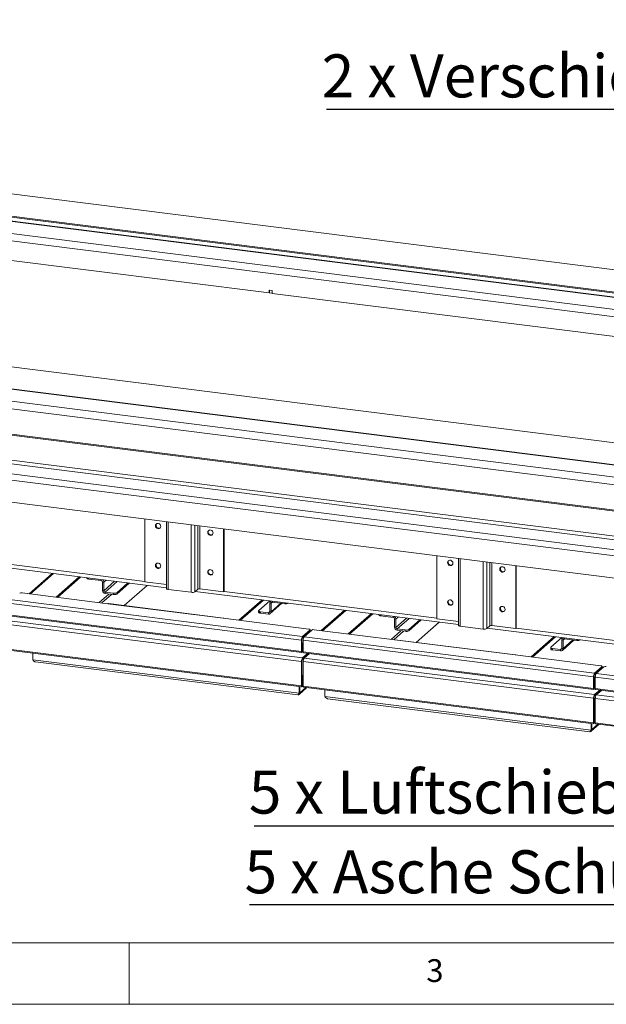
# Model space of a CAD drawing. Units: millimetres. Extents: x 5 to 415, y 5 to 292.
# Drawn here: x 101 to 149, y 5 to 85 of the extents above; entities that cross this region are included whole.
import ezdxf

# ---------------------------------------------------------------- set-up
doc = ezdxf.new("R2010")
doc.units = ezdxf.units.MM
doc.layers.add('BEMAßUNG', color=96, linetype='Continuous')
doc.styles.add('SLDTEXTSTYLE0', font='TXT', dxfattribs={"width": 0.75})
doc.styles.add('SLDTEXTSTYLE2', font='TXT', dxfattribs={"width": 0.666667})
doc.dimstyles.new('SLDDIMSTYLE3', dxfattribs={"dimtxt": 3.5, "dimasz": 3.302, "dimexe": 0, "dimexo": 0.0625, "dimgap": 0.875, "dimtad": 1, "dimlfac": 9, "dimrnd": 1e-09, "dimzin": 12, "dimdsep": 46, "dimtxsty": 'SLDTEXTSTYLE0', "dimsah": 1, "dimcen": 0.09, "dimadec": 0, "dimazin": 3, "dimtfac": 1, "dimtofl": 0, "dimtmove": 0, "dimatfit": 3, "dimfxl": 0, "dimfrac": 2, "dimtolj": 1, "dimtzin": 12, "dimarcsym": 0})

# ---------------------------------------------------------------- blocks, each defined once
blk = doc.blocks.new('_D_13')
at = {"layer": 'BEMAßUNG'}
for p, q in [((78.588, 135.151), (78.588, 96.013)), ((225.255, 135.151), (225.255, 96.013)), ((78.588, 97.013), (225.255, 97.013))]:
    blk.add_line(p, q, dxfattribs=at)
for points in [[(78.588, 97.013), (81.89, 96.505), (81.89, 97.521)], [(225.255, 97.013), (221.953, 97.521), (221.953, 96.505)]]:
    blk.add_solid(points, dxfattribs=at)
at = {"layer": 'BEMAßUNG', "char_height": 3.5, "attachment_point": 1}
for s, insert, style in [('4 x 330 =', (137.602, 101.524), 'SLDTEXTSTYLE2'), ('1320', (158.189, 101.524), 'SLDTEXTSTYLE0')]:
    blk.add_mtext(s, dxfattribs=dict(at, insert=insert, style=style))
blk = doc.blocks.new('SW_NOTE_0')
at = {"layer": 'BEMAßUNG', "color": 0}
blk.add_line((-72.036, 0), (0, 0), dxfattribs=at)
at = {"layer": 'BEMAßUNG', "color": 0, "insert": (-72.425, 4.447), "char_height": 3.5, "attachment_point": 1, "style": 'SLDTEXTSTYLE0'}
blk.add_mtext('2 x Verschiebbare Spießauflage', dxfattribs=at)
blk = doc.blocks.new('SW_NOTE_1')
at = {"layer": 'BEMAßUNG', "color": 0}
blk.add_line((-47.561, 0), (0, 0), dxfattribs=at)
at = {"layer": 'BEMAßUNG', "color": 0, "insert": (-47.951, 4.406), "char_height": 3.5, "attachment_point": 1, "style": 'SLDTEXTSTYLE0'}
blk.add_mtext('5 x Asche Schublade', dxfattribs=at)
blk = doc.blocks.new('SW_NOTE_2')
at = {"layer": 'BEMAßUNG', "color": 0}
blk.add_line((-34.844, 0), (0, 0), dxfattribs=at)
at = {"layer": 'BEMAßUNG', "color": 0, "insert": (-35.279, 4.488), "char_height": 3.5, "attachment_point": 1, "style": 'SLDTEXTSTYLE0'}
blk.add_mtext('5 x Luftschieber', dxfattribs=at)

msp = doc.modelspace()

# ---------------------------------------------------------------- linework, layer by layer
at = {"color": 7, "linetype": 'Continuous', "lineweight": 15}
for p, q in [((226.7697, 55.0115), (90.6309, 72.1634)), ((99.112, 69.2845), (206.4935, 55.7557)), ((99.1935, 69.192), (206.4119, 55.6837)), ((206.0972, 55.4062), (99.4293, 68.8451)), ((97.8097, 65.8371), (121.4054, 62.8644)), ((121.6285, 63.0538), (121.4054, 63.0819)), ((121.4054, 63.0819), (121.4054, 62.8644)), ((121.409, 62.8675), (121.4054, 62.8644)), ((121.6249, 63.0543), (121.409, 63.0815)), ((121.409, 63.0815), (121.409, 62.8639)), ((121.409, 62.8639), (121.6249, 62.8367)), ((121.6249, 62.8367), (121.6249, 63.0543)), ((121.6249, 62.8367), (121.6285, 62.8399)), ((121.6285, 62.8363), (121.6285, 63.0538)), ((121.6285, 62.8363), (151.6265, 59.0569)), ((200.1667, 41.4856), (76.5481, 57.0601)), ((192.5533, 43.4617), (85.9293, 56.895)), ((194.3222, 45.0217), (94.5084, 57.597)), ((200.2194, 40.8794), (76.1691, 56.5082)), ((198.8052, 38.9069), (74.7549, 54.5358)), ((198.8069, 38.9889), (74.8364, 54.6077)), ((68.0307, 52.2319), (204.1695, 35.08)), ((198.8052, 36.8762), (74.7549, 52.5051)), ((74.8603, 52.1911), (198.9107, 36.5622)), ((204.0335, 34.5974), (67.8947, 51.7493)), ((204.0335, 32.7843), (67.8947, 49.9362)), ((111.2879, 39.3606), (111.2879, 44.4692)), ((113.0381, 44.2487), (113.0381, 38.8232)), ((117.6919, 43.6624), (117.6919, 38.5538)), ((117.7327, 43.6572), (117.7327, 38.5898)), ((91.6385, 41.5766), (113.0381, 38.8805)), ((135.033, 36.369), (135.033, 41.4776)), ((136.7833, 41.2571), (136.7833, 35.8316)), ((103.7629, 40.0491), (101.8858, 38.3937)), ((141.437, 40.6708), (141.437, 35.5622)), ((141.4778, 40.6656), (141.4778, 35.5982)), ((103.8708, 40.0355), (101.9938, 38.3801)), ((104.0805, 38.1172), (105.9575, 39.7726)), ((104.1884, 38.1036), (106.0654, 39.759)), ((106.5757, 39.6947), (106.5757, 39.6691)), ((107.7322, 39.4702), (106.7249, 39.5972)), ((107.8402, 39.3479), (107.9481, 39.3343)), ((107.8402, 38.6589), (107.8402, 39.3479)), ((107.9481, 38.6453), (107.9481, 39.3343)), ((109.897, 39.2762), (109.0011, 38.4861)), ((110.005, 39.2627), (109.0011, 38.3773)), ((113.0381, 39.1401), (111.2879, 39.3606)), ((101.3102, 38.4662), (108.2898, 37.5869)), ((107.9481, 38.6453), (107.8402, 38.6589)), ((108.7036, 38.4413), (108.056, 38.5229)), ((108.056, 38.5229), (108.056, 38.4141)), ((109.0011, 38.4861), (109.0011, 38.3773)), ((109.5999, 37.4368), (111.4621, 39.0791)), ((115.0582, 38.5156), (113.1873, 38.7513)), ((115.3556, 38.5603), (115.6004, 38.7762)), ((115.3836, 38.585), (136.7833, 35.8889)), ((117.6919, 38.5538), (115.7491, 38.7986)), ((117.7327, 38.5898), (117.6919, 38.5538)), ((100.5, 37.8967), (124.1012, 34.9232)), ((108.7036, 38.3325), (108.056, 38.4141)), ((108.7036, 38.3325), (108.7036, 38.4413)), ((120.8162, 37.9006), (118.9392, 36.2452)), ((120.9241, 37.887), (119.0471, 36.2316)), ((120.5498, 37.0311), (121.4458, 37.8212)), ((121.5363, 37.8098), (121.5029, 37.7804)), ((122.6629, 37.5892), (121.6555, 37.7161)), ((124.0196, 34.6337), (100.4184, 37.6072)), ((108.2898, 37.5869), (117.644, 36.4083)), ((117.6728, 36.4197), (108.3187, 37.5982)), ((120.5349, 37.0039), (120.5349, 36.8951)), ((121.3317, 36.8503), (120.6841, 36.9319)), ((120.6841, 36.9319), (120.6841, 36.8231)), ((121.3317, 36.8503), (121.3317, 36.7415)), ((121.5476, 37.6209), (121.4396, 37.6345)), ((121.4396, 36.9455), (121.4396, 37.6345)), ((121.4396, 36.9455), (121.5476, 36.9319)), ((121.4843, 36.786), (122.4285, 37.6187)), ((121.5476, 36.9319), (121.5476, 37.6209)), ((127.508, 37.0575), (125.631, 35.4021)), ((127.6159, 37.0439), (125.7389, 35.3885)), ((124.0196, 33.6909), (100.4184, 36.6644)), ((100.4456, 36.5832), (124.0469, 33.6098)), ((100.5, 36.1561), (124.1012, 33.1827)), ((117.644, 36.4083), (124.6236, 35.529)), ((121.3317, 36.7415), (120.6841, 36.8231)), ((127.8256, 35.1256), (129.7026, 36.781)), ((127.9335, 35.112), (129.8106, 36.7674)), ((130.3208, 36.7031), (130.3208, 36.6775)), ((131.4774, 36.4786), (130.47, 36.6056)), ((131.5853, 36.3563), (131.6932, 36.3427)), ((131.5853, 35.6673), (131.5853, 36.3563)), ((131.6932, 35.6537), (131.6932, 36.3427)), ((133.6422, 36.2846), (132.7462, 35.4945)), ((133.7501, 36.271), (132.7462, 35.3857)), ((133.345, 34.4452), (135.2072, 36.0875)), ((136.7833, 36.1485), (135.033, 36.369)), ((124.0196, 32.8931), (100.4184, 35.8666)), ((124.1012, 34.9232), (124.7131, 35.4629)), ((124.1012, 34.8144), (124.7131, 35.3541)), ((124.857, 35.4448), (124.2451, 34.9051)), ((124.7131, 35.3541), (124.7131, 35.4629)), ((124.723, 35.3722), (124.723, 35.481)), ((125.0553, 35.4746), (132.035, 34.5952)), ((131.6932, 35.6537), (131.5853, 35.6673)), ((132.4487, 35.4497), (131.8012, 35.5313)), ((131.8012, 35.5313), (131.8012, 35.4225)), ((132.4487, 35.3409), (131.8012, 35.4225)), ((132.4487, 35.3409), (132.4487, 35.4497)), ((132.7462, 35.4945), (132.7462, 35.3857)), ((138.8033, 35.524), (136.9325, 35.7597)), ((139.1007, 35.5687), (139.3455, 35.7846)), ((139.1287, 35.5934), (160.5284, 32.8973)), ((141.437, 35.5622), (139.4942, 35.807)), ((141.4778, 35.5982), (141.437, 35.5622)), ((124.0604, 34.6697), (124.0196, 34.6337)), ((124.0196, 34.6337), (124.0196, 33.6909)), ((124.0604, 34.6697), (124.0604, 33.7269)), ((124.1012, 34.8144), (124.1012, 34.9232)), ((147.7647, 31.6421), (124.1635, 34.6156)), ((124.1635, 33.6728), (124.1635, 34.6156)), ((124.2451, 34.9051), (147.8463, 31.9316)), ((132.035, 34.5952), (141.3891, 33.4167)), ((141.4179, 33.4281), (132.0638, 34.6066)), ((144.5613, 34.909), (142.6843, 33.2536)), ((144.6693, 34.8954), (142.7922, 33.24)), ((144.295, 34.0395), (145.1909, 34.8296)), ((145.2927, 34.6293), (145.1848, 34.6429)), ((145.1848, 33.9539), (145.1848, 34.6429)), ((145.2295, 33.7944), (146.1736, 34.6271)), ((145.2814, 34.8182), (145.248, 34.7888)), ((145.2927, 33.9403), (145.2927, 34.6293)), ((146.408, 34.5976), (145.4006, 34.7245)), ((100.4184, 33.8758), (124.0196, 30.9024)), ((100.4456, 33.7947), (124.0469, 30.8212)), ((124.0196, 33.6909), (124.0604, 33.7269)), ((124.1039, 34.3781), (124.0604, 34.3836)), ((124.0631, 34.3421), (124.0604, 34.3424)), ((124.0631, 34.3421), (124.1039, 34.3781)), ((124.0631, 33.7293), (124.0631, 34.3421)), ((124.0631, 33.7293), (124.1039, 33.7652)), ((124.1039, 33.7652), (124.1039, 34.3781)), ((124.1635, 34.1079), (124.1039, 34.0553)), ((124.1635, 33.9991), (124.1039, 33.9466)), ((124.1039, 33.8539), (124.1635, 33.8464)), ((147.7647, 30.6993), (124.1635, 33.6728)), ((144.2801, 34.0123), (144.2801, 33.9035)), ((145.0768, 33.8587), (144.4292, 33.9403)), ((144.4292, 33.9403), (144.4292, 33.8315)), ((145.0768, 33.7499), (144.4292, 33.8315)), ((145.0768, 33.8587), (145.0768, 33.7499)), ((145.1848, 33.9539), (145.2927, 33.9403)), ((102.1785, 33.0312), (102.1785, 33.5764)), ((123.8369, 30.3025), (102.1785, 33.0312)), ((102.3974, 32.8532), (123.7235, 30.1664)), ((124.0604, 32.9291), (124.0196, 32.8931)), ((124.0196, 32.8931), (124.0196, 30.9024)), ((124.0604, 32.9291), (124.0604, 30.9383)), ((124.1012, 33.1827), (124.5182, 33.5504)), ((124.1012, 33.0739), (124.6261, 33.5368)), ((124.1012, 33.0739), (124.1012, 33.1827)), ((147.7647, 29.9015), (124.1635, 32.875)), ((124.1635, 30.8842), (124.1635, 32.875)), ((124.1908, 33.5916), (147.792, 30.6182)), ((124.6621, 33.5323), (124.2451, 33.1645)), ((124.2451, 33.1645), (147.8463, 30.191)), ((141.3891, 33.4167), (148.3687, 32.5374)), ((147.8463, 31.9316), (148.4582, 32.4713)), ((147.8463, 31.8228), (148.4582, 32.3625)), ((148.6022, 32.4532), (147.9902, 31.9135)), ((148.4582, 32.3625), (148.4582, 32.4713)), ((148.4682, 32.3806), (148.4682, 32.4894)), ((124.1039, 31.7346), (124.0604, 31.7401)), ((124.0631, 31.6986), (124.0604, 31.6989)), ((124.0631, 31.6986), (124.1039, 31.7346)), ((124.0631, 30.9407), (124.0631, 31.6986)), ((124.1039, 30.9767), (124.1039, 31.7346)), ((147.8055, 31.6781), (147.7647, 31.6421)), ((147.7647, 31.6421), (147.7647, 30.6993)), ((147.8055, 31.6781), (147.8055, 30.7353)), ((147.849, 31.3865), (147.8055, 31.3919)), ((147.8083, 31.3505), (147.8055, 31.3508)), ((147.8083, 31.3505), (147.849, 31.3865)), ((147.8083, 30.7377), (147.8083, 31.3505)), ((147.8463, 31.8228), (147.8463, 31.9316)), ((147.849, 30.7736), (147.849, 31.3865)), ((171.5099, 28.6505), (147.9086, 31.624)), ((147.9086, 30.6812), (147.9086, 31.624)), ((147.9902, 31.9135), (171.5915, 28.94)), ((123.8362, 30.2117), (124.4673, 30.7683)), ((123.8369, 30.3025), (123.8369, 30.8477)), ((123.8777, 30.3384), (123.8777, 30.8425)), ((123.8804, 30.8422), (123.8804, 30.3408)), ((124.0604, 30.9383), (124.0196, 30.9024)), ((124.0631, 30.9407), (124.1039, 30.9767)), ((124.1635, 30.8842), (147.7647, 27.9107)), ((124.1908, 30.8031), (147.792, 27.8296)), ((125.9236, 30.0396), (125.9236, 30.5848)), ((147.7647, 30.6993), (147.8055, 30.7353)), ((147.8083, 30.7377), (147.849, 30.7736)), ((147.8463, 30.191), (148.2633, 30.5588)), ((147.8463, 30.0823), (148.3712, 30.5452)), ((147.9086, 31.1163), (147.849, 31.0637)), ((147.9086, 31.0075), (147.849, 30.9549)), ((147.849, 30.8623), (147.9086, 30.8548)), ((171.5099, 27.7077), (147.9086, 30.6812)), ((147.9359, 30.6), (171.5371, 27.6266)), ((148.4072, 30.5407), (147.9902, 30.1729)), ((123.8369, 30.3025), (123.8777, 30.3384)), ((147.582, 27.3109), (125.9236, 30.0396)), ((126.1425, 29.8616), (147.4686, 27.1748)), ((147.8055, 29.9375), (147.7647, 29.9015)), ((147.7647, 29.9015), (147.7647, 27.9107)), ((147.8055, 29.9375), (147.8055, 27.9467)), ((147.8463, 30.0823), (147.8463, 30.191)), ((171.5099, 26.9099), (147.9086, 29.8834)), ((147.9086, 27.8926), (147.9086, 29.8834)), ((147.9902, 30.1729), (171.5915, 27.1994)), ((147.849, 28.743), (147.8055, 28.7485)), ((147.8083, 28.707), (147.8055, 28.7073)), ((147.8083, 28.707), (147.849, 28.743)), ((147.8083, 27.9491), (147.8083, 28.707)), ((147.849, 27.9851), (147.849, 28.743)), ((147.5814, 27.2201), (148.2124, 27.7767)), ((147.582, 27.3109), (147.582, 27.8561)), ((147.582, 27.3109), (147.6228, 27.3468)), ((147.6228, 27.3468), (147.6228, 27.8509)), ((147.6256, 27.8506), (147.6256, 27.3492)), ((147.8055, 27.9467), (147.7647, 27.9107)), ((147.8083, 27.9491), (147.849, 27.9851)), ((147.9086, 27.8926), (171.5099, 24.9191)), ((147.9359, 27.8115), (171.5371, 24.838))]:
    msp.add_line(p, q, dxfattribs=at)
at = {"color": 8, "linetype": 'Continuous', "lineweight": 15}
for p, q in [((99.4272, 68.8153), (206.0673, 55.3799)), ((98.4178, 67.356), (204.4934, 53.9918)), ((98.4643, 67.9498), (205.0883, 54.5164)), ((192.5235, 43.4354), (85.8995, 56.8687)), ((113.1873, 44.2299), (113.1873, 38.7513)), ((115.0582, 38.5156), (115.0582, 43.9942)), ((115.3556, 43.9567), (115.3556, 38.5603)), ((115.6004, 43.9259), (115.6004, 38.7762)), ((115.7491, 38.7986), (115.7491, 43.9071)), ((93.9875, 41.5814), (111.2879, 39.4017)), ((136.9325, 41.2383), (136.9325, 35.7597)), ((138.8033, 35.524), (138.8033, 41.0026)), ((139.1007, 40.9651), (139.1007, 35.5687)), ((139.3455, 40.9343), (139.3455, 35.7846)), ((139.4942, 35.807), (139.4942, 40.9155)), ((106.7249, 39.6759), (106.7249, 39.5972)), ((107.7322, 39.4702), (107.7322, 39.549)), ((108.1341, 39.4984), (107.9481, 39.3343)), ((108.8177, 39.4122), (107.9481, 38.6453)), ((108.056, 38.5229), (109.0336, 39.385)), ((117.7327, 38.5898), (135.033, 36.4101)), ((108.3618, 38.3756), (107.5703, 37.6775)), ((107.7861, 37.6503), (108.5777, 38.3484)), ((121.5476, 37.6209), (121.6555, 37.7161)), ((121.6555, 37.7161), (121.6555, 37.7948)), ((122.6629, 37.5892), (122.6629, 37.6679)), ((121.4396, 36.9455), (121.3317, 36.8503)), ((121.5476, 36.9319), (122.3391, 37.63)), ((130.47, 36.6843), (130.47, 36.6056)), ((131.4774, 36.4786), (131.4774, 36.5574)), ((131.8793, 36.5067), (131.6932, 36.3427)), ((132.5629, 36.4206), (131.6932, 35.6537)), ((131.8012, 35.5313), (132.7787, 36.3934)), ((132.107, 35.384), (131.3154, 34.6859)), ((131.5313, 34.6587), (132.3228, 35.3568)), ((141.4778, 35.5982), (158.7782, 33.4185)), ((145.2927, 34.6293), (145.4006, 34.7245)), ((145.2927, 33.9403), (146.0842, 34.6384)), ((145.4006, 34.7245), (145.4006, 34.8032)), ((146.408, 34.5976), (146.408, 34.6763)), ((124.0604, 33.7296), (124.0631, 33.7293)), ((145.1848, 33.9539), (145.0768, 33.8587)), ((124.3779, 30.7795), (123.8804, 30.3408)), ((124.0604, 30.9411), (124.0631, 30.9407)), ((147.8055, 30.738), (147.8083, 30.7377)), ((148.123, 27.7879), (147.6256, 27.3492)), ((147.8055, 27.9495), (147.8083, 27.9491))]:
    msp.add_line(p, q, dxfattribs=at)
at = {"color": 7, "linetype": 'Continuous', "lineweight": 0}
for p, q in [((10, 10), (273.8785, 10)), ((110, 10), (110, 5)), ((5, 5), (415, 5))]:
    msp.add_line(p, q, dxfattribs=at)
at = {"color": 7, "linetype": 'Continuous', "lineweight": 15, "flags": 128}
for points in [[(112.5831, 43.8752), (112.5701, 43.9513), (112.5326, 44.0214), (112.4752, 44.0772), (112.4047, 44.112), (112.3297, 44.1214), (112.2593, 44.1044), (112.2019, 44.0631), (112.1644, 44.0024), (112.1514, 43.9296), (112.1644, 43.8536), (112.2019, 43.7834), (112.2593, 43.7276), (112.3297, 43.6929), (112.4047, 43.6834), (112.4752, 43.7004), (112.5326, 43.7417), (112.5701, 43.8025), (112.5831, 43.8752)], [(116.8284, 43.3404), (116.8154, 43.4164), (116.7779, 43.4866), (116.7205, 43.5424), (116.65, 43.5771), (116.5751, 43.5865), (116.5046, 43.5696), (116.4472, 43.5282), (116.4097, 43.4675), (116.3967, 43.3948), (116.4097, 43.3187), (116.4472, 43.2485), (116.5046, 43.1927), (116.5751, 43.158), (116.65, 43.1486), (116.7205, 43.1655), (116.7779, 43.2069), (116.8154, 43.2676), (116.8284, 43.3404)], [(116.6534, 43.186), (116.7272, 43.1898), (116.7842, 43.214)], [(112.5831, 40.6479), (112.5701, 40.724), (112.5326, 40.7941), (112.4752, 40.8499), (112.4047, 40.8847), (112.3297, 40.8941), (112.2593, 40.8771), (112.2019, 40.8358), (112.1644, 40.7751), (112.1514, 40.7023), (112.1644, 40.6263), (112.2019, 40.5561), (112.2593, 40.5003), (112.3297, 40.4656), (112.4047, 40.4561), (112.4752, 40.4731), (112.5326, 40.5144), (112.5701, 40.5751), (112.5831, 40.6479)], [(136.3282, 40.8836), (136.3152, 40.9597), (136.2777, 41.0298), (136.2203, 41.0856), (136.1498, 41.1204), (136.0749, 41.1298), (136.0044, 41.1128), (135.947, 41.0715), (135.9095, 41.0108), (135.8965, 40.938), (135.9095, 40.862), (135.947, 40.7918), (136.0044, 40.736), (136.0749, 40.7013), (136.1498, 40.6918), (136.2203, 40.7088), (136.2777, 40.7501), (136.3152, 40.8108), (136.3282, 40.8836)], [(116.8284, 40.1131), (116.8154, 40.1891), (116.7779, 40.2593), (116.7205, 40.3151), (116.65, 40.3498), (116.5751, 40.3592), (116.5046, 40.3423), (116.4472, 40.3009), (116.4097, 40.2402), (116.3967, 40.1674), (116.4097, 40.0914), (116.4472, 40.0212), (116.5046, 39.9654), (116.5751, 39.9307), (116.65, 39.9213), (116.7205, 39.9382), (116.7779, 39.9796), (116.8154, 40.0403), (116.8284, 40.1131)], [(140.5736, 40.3488), (140.5605, 40.4248), (140.5231, 40.495), (140.4656, 40.5508), (140.3952, 40.5855), (140.3202, 40.5949), (140.2498, 40.578), (140.1923, 40.5366), (140.1549, 40.4759), (140.1418, 40.4031), (140.1549, 40.3271), (140.1923, 40.2569), (140.2498, 40.2011), (140.3202, 40.1664), (140.3952, 40.157), (140.4656, 40.1739), (140.5231, 40.2153), (140.5605, 40.276), (140.5736, 40.3488)], [(140.3985, 40.1944), (140.4723, 40.1982), (140.5294, 40.2224)], [(106.7249, 39.5972), (106.6843, 39.6039), (106.6485, 39.6131), (106.6187, 39.6244), (106.5961, 39.6375), (106.5816, 39.6518), (106.5758, 39.6667), (106.5757, 39.6691)], [(116.6534, 39.9587), (116.7272, 39.9625), (116.7842, 39.9867)], [(113.1873, 38.7513), (113.1468, 38.7579), (113.1109, 38.7671), (113.0811, 38.7785), (113.0586, 38.7916), (113.0441, 38.8059), (113.0383, 38.8208), (113.0381, 38.8232)], [(136.3282, 37.6563), (136.3152, 37.7324), (136.2777, 37.8025), (136.2203, 37.8583), (136.1498, 37.8931), (136.0749, 37.9025), (136.0044, 37.8855), (135.947, 37.8442), (135.9095, 37.7835), (135.8965, 37.7107), (135.9095, 37.6347), (135.947, 37.5645), (136.0044, 37.5087), (136.0749, 37.474), (136.1498, 37.4645), (136.2203, 37.4815), (136.2777, 37.5228), (136.3152, 37.5835), (136.3282, 37.6563)], [(108.2898, 37.5869), (108.3057, 37.5967), (108.3187, 37.5982)], [(120.6841, 36.8231), (120.6436, 36.8298), (120.6077, 36.839), (120.5779, 36.8504), (120.5554, 36.8634), (120.5409, 36.8777), (120.535, 36.8927), (120.5349, 36.8951)], [(120.5498, 37.0311), (120.5381, 37.0165), (120.535, 37.0015), (120.5409, 36.9865), (120.5554, 36.9722), (120.5779, 36.9592), (120.6077, 36.9478), (120.6436, 36.9386), (120.6841, 36.9319)], [(140.5736, 37.1214), (140.5605, 37.1975), (140.5231, 37.2677), (140.4656, 37.3235), (140.3952, 37.3582), (140.3202, 37.3676), (140.2498, 37.3507), (140.1923, 37.3093), (140.1549, 37.2486), (140.1418, 37.1758), (140.1549, 37.0998), (140.1923, 37.0296), (140.2498, 36.9738), (140.3202, 36.9391), (140.3952, 36.9297), (140.4656, 36.9466), (140.5231, 36.988), (140.5605, 37.0487), (140.5736, 37.1214)], [(140.3985, 36.9671), (140.4723, 36.9709), (140.5294, 36.9951)], [(130.47, 36.6056), (130.4294, 36.6122), (130.3936, 36.6214), (130.3638, 36.6328), (130.3412, 36.6459), (130.3268, 36.6602), (130.3209, 36.6751), (130.3208, 36.6775)], [(124.7131, 35.4629), (124.721, 35.4726), (124.723, 35.4826), (124.7191, 35.4926), (124.7094, 35.5021), (124.6944, 35.5108), (124.6745, 35.5184), (124.6506, 35.5245), (124.6236, 35.529)], [(124.723, 35.3722), (124.721, 35.3638), (124.7131, 35.3541)], [(136.9325, 35.7597), (136.8919, 35.7663), (136.8561, 35.7755), (136.8263, 35.7869), (136.8037, 35.8), (136.7892, 35.8142), (136.7834, 35.8292), (136.7833, 35.8316)], [(132.035, 34.5952), (132.0509, 34.6051), (132.0638, 34.6066)], [(124.0196, 33.6909), (124.0228, 33.6507), (124.032, 33.6223), (124.0456, 33.61), (124.0618, 33.6157), (124.0779, 33.6384), (124.0916, 33.6749), (124.1007, 33.7194), (124.1039, 33.7652)], [(124.0604, 33.7269), (124.0605, 33.7256), (124.0608, 33.7247), (124.0612, 33.7243), (124.0618, 33.7244), (124.0623, 33.7252), (124.0627, 33.7264), (124.063, 33.7278), (124.0631, 33.7293)], [(124.1908, 33.5916), (124.1895, 33.5919), (124.1759, 33.6042), (124.1667, 33.6326), (124.1635, 33.6728)], [(144.4292, 33.8315), (144.3887, 33.8382), (144.3529, 33.8474), (144.3231, 33.8588), (144.3005, 33.8718), (144.286, 33.8861), (144.2802, 33.9011), (144.2801, 33.9035)], [(144.295, 34.0395), (144.2832, 34.0249), (144.2802, 34.0099), (144.286, 33.9949), (144.3005, 33.9806), (144.3231, 33.9675), (144.3529, 33.9562), (144.3887, 33.947), (144.4292, 33.9403)], [(148.4582, 32.4713), (148.4661, 32.481), (148.4681, 32.491), (148.4642, 32.501), (148.4546, 32.5105), (148.4395, 32.5192), (148.4197, 32.5268), (148.3958, 32.5329), (148.3687, 32.5374)], [(148.4682, 32.3806), (148.4661, 32.3722), (148.4582, 32.3625)], [(124.0196, 30.9024), (124.0228, 30.8622), (124.032, 30.8338), (124.0456, 30.8214), (124.0618, 30.8271), (124.0779, 30.8499), (124.0916, 30.8863), (124.1007, 30.9309), (124.1039, 30.9767)], [(124.0604, 30.9383), (124.0605, 30.937), (124.0608, 30.9361), (124.0612, 30.9357), (124.0618, 30.9359), (124.0623, 30.9366), (124.0627, 30.9378), (124.063, 30.9392), (124.0631, 30.9407)], [(124.1908, 30.8031), (124.1895, 30.8033), (124.1759, 30.8156), (124.1667, 30.844), (124.1635, 30.8842)], [(147.7647, 30.6993), (147.7679, 30.6591), (147.7771, 30.6307), (147.7908, 30.6184), (147.8069, 30.624), (147.823, 30.6468), (147.8367, 30.6833), (147.8458, 30.7278), (147.849, 30.7736)], [(147.8055, 30.7353), (147.8056, 30.734), (147.8059, 30.733), (147.8064, 30.7327), (147.8069, 30.7328), (147.8074, 30.7336), (147.8079, 30.7347), (147.8081, 30.7362), (147.8083, 30.7377)], [(147.9359, 30.6), (147.9347, 30.6002), (147.921, 30.6126), (147.9119, 30.641), (147.9086, 30.6812)], [(147.7647, 27.9107), (147.7679, 27.8706), (147.7771, 27.8421), (147.7908, 27.8298), (147.8069, 27.8355), (147.823, 27.8583), (147.8367, 27.8947), (147.8458, 27.9393), (147.849, 27.9851)], [(147.8055, 27.9467), (147.8056, 27.9454), (147.8059, 27.9445), (147.8064, 27.9441), (147.8069, 27.9443), (147.8074, 27.945), (147.8079, 27.9462), (147.8081, 27.9476), (147.8083, 27.9491)], [(147.9359, 27.8115), (147.9347, 27.8117), (147.921, 27.824), (147.9119, 27.8524), (147.9086, 27.8926)]]:
    msp.add_lwpolyline(points, dxfattribs=at)
at = {"color": 7, "linetype": 'Continuous', "lineweight": 15}
for centre, radius, start, end in [((112.4273, 43.9554), 0.2347, 144.422692, 298.396552), ((116.6784, 43.4228), 0.2382, 145.694173, 263.954727), ((112.4273, 40.7281), 0.2347, 144.422692, 298.396552), ((136.1724, 40.9638), 0.2347, 144.422692, 298.396552), ((116.6784, 40.1955), 0.2382, 145.694172, 263.954727), ((140.4236, 40.4312), 0.2382, 145.694173, 263.954727), ((107.7142, 39.3455), 0.126, 1.058709, 81.760535), ((107.6962, 39.3295), 0.252, 1.084409, 54.72431), ((101.2536, 38.1686), 0.3029, 79.226133, 117.8883), ((108.0921, 38.6635), 0.252, 181.058709, 261.760535), ((108.0741, 38.6476), 0.126, 181.058709, 261.760535), ((108.7885, 38.8877), 0.4543, 259.226133, 297.8883), ((115.1431, 38.9619), 0.4543, 259.226133, 297.8883), ((115.7066, 38.5754), 0.2272, 79.226133, 117.8883), ((108.7885, 38.7789), 0.4543, 259.226133, 297.8883), ((121.6275, 37.6393), 0.1879, 115.686319, 181.454049), ((121.6415, 37.6232), 0.0939, 81.398635, 181.420609), ((136.1724, 37.7365), 0.2347, 144.422692, 298.396552), ((121.3458, 36.9432), 0.0939, 261.398635, 1.420609), ((121.3598, 36.9273), 0.1878, 261.398635, 1.420609), ((122.7476, 38.0475), 0.4661, 259.520507, 296.646496), ((140.4236, 37.2039), 0.2382, 145.694173, 263.954727), ((117.6686, 36.3864), 0.033, 27.366089, 138.2724), ((131.4593, 36.3539), 0.126, 1.058709, 81.760535), ((131.4413, 36.3379), 0.252, 1.084409, 54.72431), ((124.9987, 35.177), 0.3029, 79.226133, 117.8883), ((131.8373, 35.6719), 0.252, 181.058709, 261.760535), ((131.8192, 35.656), 0.126, 181.058709, 261.760535), ((132.5337, 35.8961), 0.4543, 259.226133, 297.8883), ((132.5337, 35.7873), 0.4543, 259.226133, 297.8883), ((138.8882, 35.9703), 0.4543, 259.226133, 297.8883), ((139.4518, 35.5838), 0.2272, 79.226133, 117.8883), ((124.4731, 34.6622), 0.4543, 144.930944, 183.593111), ((124.2871, 34.6839), 0.2272, 144.930944, 183.593111), ((124.617, 34.644), 0.4543, 144.930944, 183.593111), ((145.3726, 34.6477), 0.1879, 115.686319, 181.454049), ((145.3866, 34.6316), 0.0939, 81.398635, 181.420609), ((146.4928, 35.0559), 0.4661, 259.520507, 296.646496), ((145.0909, 33.9516), 0.0939, 261.398635, 1.420609), ((145.1049, 33.9357), 0.1878, 261.398635, 1.420609), ((124.4731, 32.9216), 0.4543, 144.930944, 183.593111), ((124.2871, 32.9433), 0.2272, 144.930944, 183.593111), ((124.617, 32.9035), 0.4543, 144.930944, 183.593111), ((141.4137, 33.3948), 0.033, 27.366089, 138.2724), ((148.7438, 32.1854), 0.3029, 79.226133, 117.8883), ((148.2182, 31.6706), 0.4543, 144.930944, 183.593111), ((148.0323, 31.6923), 0.2272, 144.930944, 183.593111), ((148.3621, 31.6524), 0.4543, 144.930944, 183.593111), ((148.2182, 29.93), 0.4543, 144.930944, 183.593111), ((148.0323, 29.9517), 0.2272, 144.930944, 183.593111), ((148.3621, 29.9119), 0.4543, 144.930944, 183.593111)]:
    msp.add_arc(centre, radius, start, end, dxfattribs=at)
for points, knots in [([(102.3975, 32.8545), (102.3952, 32.8544), (102.3645, 32.8524), (102.3092, 32.882), (102.2361, 32.9416), (102.1977, 33.0013), (102.1785, 33.0312)], [0, 0, 0, 0, 0.0256547, 0.3504365, 0.6752182, 1, 1, 1, 1]), ([(123.8369, 30.3025), (123.8201, 30.2771), (123.7866, 30.2265), (123.7517, 30.1804), (123.7323, 30.1604), (123.7242, 30.1672), (123.7236, 30.1677)], [0, 0, 0, 0, 0.3247818, 0.6495635, 0.9743453, 1, 1, 1, 1]), ([(123.7517, 30.1825), (123.7598, 30.1819), (123.7927, 30.1793), (123.8395, 30.2087), (123.8803, 30.2647), (123.8804, 30.3154), (123.8804, 30.3408)], [0, 0, 0, 0, 0.0988828, 0.3992552, 0.6996276, 1, 1, 1, 1]), ([(123.7993, 30.2466), (123.8099, 30.2624), (123.8303, 30.2933), (123.8549, 30.3173), (123.8669, 30.3289)], [0, 0, 0, 0, 0.5146173, 1, 1, 1, 1]), ([(126.1426, 29.8629), (126.1403, 29.8628), (126.1097, 29.8608), (126.0543, 29.8903), (125.9812, 29.95), (125.9428, 30.0097), (125.9236, 30.0396)], [0, 0, 0, 0, 0.0256547, 0.3504365, 0.6752182, 1, 1, 1, 1]), ([(147.582, 27.3109), (147.5653, 27.2855), (147.5317, 27.2349), (147.4969, 27.1888), (147.4774, 27.1688), (147.4693, 27.1756), (147.4687, 27.1761)], [0, 0, 0, 0, 0.3247818, 0.6495635, 0.9743453, 1, 1, 1, 1]), ([(147.4968, 27.1909), (147.5049, 27.1903), (147.5378, 27.1877), (147.5846, 27.2171), (147.6254, 27.2731), (147.6255, 27.3238), (147.6256, 27.3492)], [0, 0, 0, 0, 0.0988828, 0.3992552, 0.6996276, 1, 1, 1, 1]), ([(147.5445, 27.255), (147.555, 27.2708), (147.5755, 27.3017), (147.6001, 27.3257), (147.612, 27.3373)], [0, 0, 0, 0, 0.5146173, 1, 1, 1, 1])]:
    msp.add_open_spline(points, degree=3, knots=knots, dxfattribs=at)

# ---------------------------------------------------------------- block references
at = {"layer": 'BEMAßUNG'}
for name, p in [('SW_NOTE_0', (198.0918, 77.8272)), ('SW_NOTE_2', (155.0171, 19.5266)), ('SW_NOTE_1', (167.3416, 13.1214))]:
    msp.add_blockref(name, p, dxfattribs=at)

# ---------------------------------------------------------------- texts
at = {"color": 7, "linetype": 'Continuous', "lineweight": 0, "insert": (134.1667, 8.668), "char_height": 1.8521, "attachment_point": 1, "style": 'SLDTEXTSTYLE0'}
msp.add_mtext('3', dxfattribs=at)
msp.add_mtext('3', dxfattribs=at)

# ---------------------------------------------------------------- dimensions: what is measured, and where the dimension line sits
at = {"layer": 'BEMAßUNG'}
dim = msp.add_linear_dim(base=(225.2549, 97.0126), p1=(78.5883, 136.1515), p2=(225.2549, 136.1515), angle=0, text='4 x 330 = <>', dimstyle='SLDDIMSTYLE3', dxfattribs=at)
dim.commit()
dim.dimension.update_dxf_attribs({"geometry": '_D_13', "text_midpoint": (153.0677, 97.0126), "dimtype": 160})

doc.saveas('drawing.dxf')
